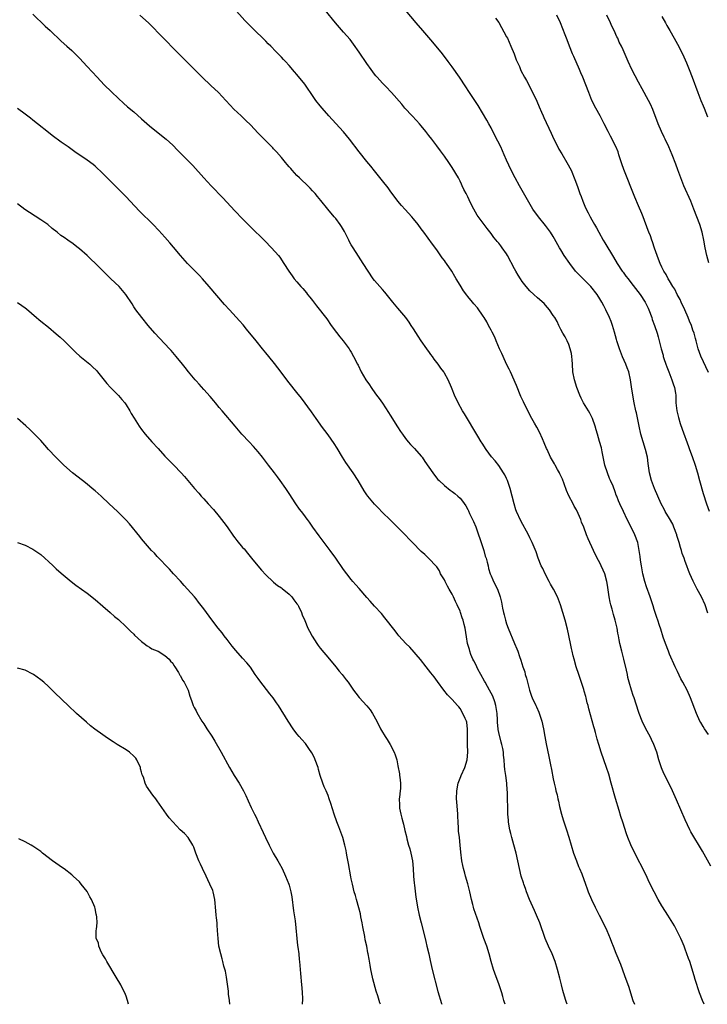
# Model space of a CAD drawing. Units: inches. Extents: x 2625000 to 2628000, y 1488000 to 1491000.
# Drawn here: x 2626036 to 2626213, y 1488000 to 1488254 of the extents above; entities that cross this region are included whole.
import ezdxf

# ---------------------------------------------------------------- set-up
doc = ezdxf.new("R2010")
doc.units = ezdxf.units.IN
doc.header["$MEASUREMENT"] = 0
doc.layers.add('LD26251488_10ft', color=61, linetype='Continuous')

msp = doc.modelspace()

# ---------------------------------------------------------------- linework, layer by layer
at = {"layer": 'LD26251488_10ft'}
for points, elevation in [([(2626213.64, 1488035.64), (2626211.48, 1488039.48), (2626210.73, 1488040.73), (2626209.19, 1488043.19), (2626208.48, 1488044.48), (2626208.21, 1488045), (2626207, 1488047.59), (2626204.73, 1488052.73), (2626203.71, 1488055), (2626202.76, 1488057), (2626201.53, 1488059.53), (2626200.92, 1488060.92), (2626200.25, 1488063), (2626199.71, 1488065), (2626198.97, 1488067), (2626198.3, 1488068.3), (2626197.96, 1488069), (2626196.88, 1488071), (2626195.93, 1488073), (2626195.16, 1488075), (2626195, 1488075.48), (2626193.87, 1488079), (2626193.64, 1488079.64), (2626193.19, 1488081), (2626192.58, 1488083), (2626192.24, 1488084.24), (2626192.11, 1488085), (2626191.89, 1488086.1), (2626191.19, 1488089), (2626190.65, 1488091), (2626190.19, 1488093), (2626189.99, 1488093.99), (2626189.84, 1488095), (2626189.69, 1488095.69), (2626189.49, 1488097), (2626189.01, 1488099), (2626188.5, 1488100.5), (2626188.16, 1488101.84), (2626187.81, 1488103), (2626187.65, 1488103.65), (2626187.42, 1488105), (2626187.18, 1488106.82), (2626187, 1488108.03), (2626186.83, 1488109), (2626186.27, 1488111), (2626185.9, 1488111.9), (2626185.38, 1488113), (2626185, 1488113.78), (2626184.32, 1488115), (2626183.38, 1488117), (2626183, 1488117.91), (2626182.47, 1488119), (2626182.01, 1488120.01), (2626181.62, 1488121), (2626180.91, 1488123), (2626180.32, 1488124.32), (2626180.13, 1488125), (2626179.46, 1488126.54), (2626179, 1488127.46), (2626178.42, 1488128.42), (2626178.13, 1488129), (2626177.06, 1488131.06), (2626176.44, 1488132.44), (2626175.85, 1488134.15), (2626175.38, 1488135.38), (2626174.75, 1488136.75), (2626174.63, 1488137), (2626174.11, 1488137.89), (2626173.49, 1488139), (2626173.33, 1488139.33), (2626172.35, 1488141), (2626171.43, 1488143), (2626171.31, 1488143.31), (2626170.71, 1488144.71), (2626170.22, 1488145.78), (2626169.48, 1488147.48), (2626168.78, 1488148.78), (2626168.18, 1488149.82), (2626167.53, 1488151), (2626166.49, 1488153), (2626165.33, 1488155.33), (2626164.7, 1488156.7), (2626163.52, 1488159.52), (2626161.99, 1488163), (2626161.7, 1488163.7), (2626161, 1488165.02), (2626160.1, 1488167), (2626159.8, 1488167.8), (2626159.21, 1488169), (2626158.35, 1488171), (2626157.94, 1488171.94), (2626157.27, 1488173.27), (2626157, 1488173.74), (2626156.38, 1488175), (2626155.9, 1488175.9), (2626155.26, 1488177), (2626155, 1488177.42), (2626153.52, 1488179.52), (2626152.58, 1488180.58), (2626152.19, 1488181), (2626151, 1488182.44), (2626150.76, 1488182.76), (2626149.92, 1488183.92), (2626149, 1488185.33), (2626148.03, 1488187), (2626147.63, 1488187.63), (2626146.9, 1488189), (2626145.5, 1488191), (2626145.28, 1488191.28), (2626145, 1488191.69), (2626144.42, 1488192.42), (2626143, 1488194.49), (2626141.94, 1488195.94), (2626139.65, 1488199), (2626139, 1488199.93), (2626138.21, 1488201), (2626137, 1488202.5), (2626136.56, 1488203), (2626134.84, 1488204.84), (2626133.9, 1488205.9), (2626133.02, 1488207.02), (2626131, 1488209.72), (2626130.46, 1488210.46), (2626129, 1488212.29), (2626128.7, 1488212.7), (2626127, 1488214.83), (2626126.05, 1488216.05), (2626125, 1488217.28), (2626123, 1488219.72), (2626120.52, 1488223), (2626119, 1488224.9), (2626116.1, 1488228.1), (2626115.25, 1488229), (2626113.49, 1488231), (2626113, 1488231.58), (2626111.87, 1488233), (2626110.49, 1488235), (2626109.9, 1488235.9), (2626109, 1488237.16), (2626107, 1488239.64), (2626106.37, 1488240.37), (2626105, 1488241.99), (2626104.08, 1488243), (2626103.55, 1488243.55), (2626103, 1488244.15), (2626102.58, 1488244.58), (2626102.2, 1488245), (2626101.59, 1488245.59), (2626100.24, 1488247), (2626099.61, 1488247.61), (2626099, 1488248.23), (2626095.58, 1488251.58), (2626093.6, 1488253.6), (2626090.75, 1488256.75)], 10240), ([(2626213, 1488069.51), (2626212.02, 1488071), (2626211.62, 1488071.62), (2626211, 1488072.65), (2626210.82, 1488073), (2626209.93, 1488075), (2626208.4, 1488079), (2626207.48, 1488081), (2626206.42, 1488083), (2626205.91, 1488083.91), (2626205, 1488085.76), (2626204.42, 1488087), (2626203, 1488090.22), (2626202.68, 1488091), (2626201.94, 1488093), (2626201.37, 1488094.63), (2626200.7, 1488096.7), (2626200.36, 1488097.64), (2626199.92, 1488099), (2626199.72, 1488099.72), (2626199, 1488101.8), (2626198.72, 1488102.72), (2626198.23, 1488104.23), (2626197.96, 1488105), (2626197, 1488107.62), (2626196.58, 1488109), (2626196.09, 1488111), (2626195.72, 1488113), (2626195.51, 1488114.49), (2626195.4, 1488115.4), (2626195.19, 1488117), (2626194.79, 1488119), (2626194.06, 1488121), (2626193, 1488123.19), (2626192.06, 1488125), (2626191.1, 1488127), (2626191, 1488127.25), (2626190.44, 1488128.44), (2626190.17, 1488129), (2626189.82, 1488129.82), (2626189.38, 1488131), (2626189.26, 1488131.26), (2626189, 1488132.06), (2626188.42, 1488133.58), (2626187.79, 1488135), (2626187.52, 1488135.52), (2626186.96, 1488136.96), (2626186.31, 1488139), (2626185.6, 1488142.4), (2626185.41, 1488143.41), (2626184.92, 1488145.08), (2626184.39, 1488147), (2626184.1, 1488148.1), (2626183.83, 1488149), (2626183.11, 1488151), (2626182.41, 1488152.41), (2626182.06, 1488153), (2626180.84, 1488155), (2626180.21, 1488156.21), (2626179.85, 1488157), (2626179.09, 1488159), (2626178.46, 1488161), (2626178.06, 1488163), (2626177.94, 1488165), (2626177.85, 1488166.15), (2626177.82, 1488167), (2626177.73, 1488167.73), (2626177.41, 1488169), (2626177, 1488170.09), (2626176.58, 1488171), (2626176.06, 1488172.06), (2626175.49, 1488173), (2626175, 1488173.96), (2626174.67, 1488174.67), (2626174.48, 1488175), (2626174.01, 1488176.01), (2626173.41, 1488177), (2626173, 1488177.58), (2626172.06, 1488179), (2626171.58, 1488179.58), (2626171, 1488180.21), (2626170.64, 1488180.64), (2626169, 1488182.14), (2626167.99, 1488183), (2626167, 1488183.87), (2626166.01, 1488185), (2626165, 1488186.3), (2626164.55, 1488187), (2626163.99, 1488187.99), (2626163.34, 1488189), (2626163, 1488189.61), (2626161.26, 1488193), (2626161, 1488193.42), (2626159.89, 1488195), (2626159.49, 1488195.49), (2626159, 1488196.16), (2626158.6, 1488196.6), (2626158.29, 1488197), (2626157.7, 1488197.7), (2626157, 1488198.68), (2626155.96, 1488199.96), (2626153.44, 1488203.44), (2626152.55, 1488205), (2626152.09, 1488205.91), (2626151.33, 1488207.33), (2626151, 1488208.1), (2626150.56, 1488209), (2626150.03, 1488210.03), (2626149.58, 1488211), (2626149.38, 1488211.38), (2626149, 1488212.21), (2626148.58, 1488213), (2626147, 1488215.67), (2626146.48, 1488216.48), (2626146.09, 1488217), (2626145, 1488218.6), (2626144, 1488220), (2626143, 1488221.29), (2626141.73, 1488223), (2626141, 1488223.92), (2626140.19, 1488225), (2626139, 1488226.48), (2626138.56, 1488227), (2626137.83, 1488227.83), (2626136.68, 1488229), (2626134.79, 1488231), (2626134.01, 1488232.01), (2626131.34, 1488235), (2626131, 1488235.34), (2626130.22, 1488236.22), (2626129.45, 1488237), (2626129, 1488237.48), (2626127.63, 1488239), (2626127.34, 1488239.34), (2626127, 1488239.77), (2626126.09, 1488241), (2626125, 1488242.52), (2626123, 1488245.44), (2626121.53, 1488247.53), (2626120.67, 1488248.67), (2626119, 1488250.63), (2626116.92, 1488253), (2626114.24, 1488256.24)], 10230), ([(2626212.8, 1488100.8), (2626212.12, 1488103), (2626211.24, 1488105), (2626210.13, 1488107), (2626209.71, 1488107.71), (2626209.07, 1488109.07), (2626208.24, 1488111), (2626207.86, 1488111.86), (2626207.45, 1488113), (2626207, 1488114.15), (2626206.71, 1488115), (2626206.24, 1488116.24), (2626206.07, 1488117), (2626205.77, 1488117.77), (2626205.46, 1488119), (2626205.34, 1488119.34), (2626204.86, 1488120.86), (2626204.83, 1488121), (2626204.1, 1488123), (2626203.79, 1488123.79), (2626203, 1488125.22), (2626201.89, 1488127), (2626201.62, 1488127.62), (2626200.85, 1488129), (2626199.07, 1488133), (2626198.33, 1488135), (2626197.79, 1488137), (2626197.44, 1488139.44), (2626197.26, 1488141), (2626196.79, 1488143), (2626196.15, 1488145), (2626195.57, 1488147), (2626195.13, 1488149), (2626194.47, 1488152.47), (2626194.33, 1488153), (2626193.87, 1488155), (2626193.48, 1488157), (2626193.15, 1488159.15), (2626192.91, 1488161), (2626192.46, 1488163), (2626192.04, 1488164.04), (2626191.73, 1488165), (2626190.9, 1488166.9), (2626190.31, 1488168.31), (2626190.06, 1488169), (2626189.4, 1488171), (2626189.33, 1488171.33), (2626188.78, 1488173.22), (2626188.29, 1488175), (2626187.97, 1488175.97), (2626187.54, 1488177), (2626186.6, 1488179), (2626186.03, 1488180.03), (2626185.56, 1488181), (2626185, 1488181.84), (2626184.31, 1488183), (2626182.69, 1488185), (2626181, 1488186.72), (2626180.69, 1488187), (2626179.87, 1488187.87), (2626178.76, 1488189), (2626177.25, 1488191), (2626175.87, 1488193), (2626175, 1488194.44), (2626174.64, 1488195), (2626173.35, 1488197.35), (2626173, 1488197.95), (2626172.3, 1488199), (2626171, 1488200.75), (2626169.18, 1488203), (2626167.79, 1488205), (2626164.31, 1488211), (2626163.21, 1488213), (2626162.2, 1488215), (2626161, 1488217.63), (2626160.41, 1488219), (2626159.48, 1488221), (2626157.99, 1488223.99), (2626157, 1488225.92), (2626156.42, 1488227), (2626155.94, 1488227.94), (2626153.66, 1488231.66), (2626151.3, 1488235.3), (2626150.53, 1488236.53), (2626148.87, 1488239), (2626147, 1488241.64), (2626145.99, 1488243), (2626144.46, 1488245), (2626142.03, 1488248.03), (2626139.39, 1488251), (2626137.67, 1488253), (2626135, 1488256.26)], 10220), ([(2626039, 1488255.24), (2626042.15, 1488252.15), (2626043.4, 1488251), (2626046.27, 1488248.27), (2626047.71, 1488247), (2626049, 1488245.83), (2626049.87, 1488245), (2626051, 1488243.85), (2626053, 1488241.74), (2626055.51, 1488239), (2626057.38, 1488237), (2626059.19, 1488235.19), (2626061, 1488233.47), (2626062.3, 1488232.3), (2626063.37, 1488231.37), (2626065, 1488230.01), (2626067, 1488228.24), (2626067.63, 1488227.63), (2626069, 1488226.47), (2626073, 1488223.3), (2626073.35, 1488223), (2626075, 1488221.44), (2626076.19, 1488220.19), (2626077, 1488219.44), (2626077.21, 1488219.21), (2626079, 1488217.46), (2626079.44, 1488217), (2626080.19, 1488216.19), (2626082.98, 1488213), (2626083.98, 1488211.98), (2626084.89, 1488211), (2626087.89, 1488207.89), (2626091, 1488204.52), (2626093, 1488202.46), (2626095, 1488200.44), (2626098.76, 1488196.76), (2626100.45, 1488195), (2626102.22, 1488193), (2626102.56, 1488192.56), (2626103.65, 1488191), (2626104.88, 1488189), (2626105.74, 1488187.74), (2626106.29, 1488187), (2626107, 1488186.21), (2626108.03, 1488185), (2626108.51, 1488184.51), (2626109.43, 1488183.43), (2626109.75, 1488183), (2626110.31, 1488182.31), (2626111, 1488181.38), (2626112.07, 1488180.07), (2626114.69, 1488176.69), (2626115, 1488176.22), (2626115.51, 1488175.51), (2626115.85, 1488175), (2626117.16, 1488173.16), (2626118.04, 1488172.04), (2626118.9, 1488171), (2626120.43, 1488169), (2626120.66, 1488168.66), (2626121, 1488168.09), (2626121.59, 1488167), (2626122.58, 1488165), (2626122.73, 1488164.73), (2626123.57, 1488163), (2626124.76, 1488161), (2626125.67, 1488159.67), (2626126.1, 1488159), (2626126.49, 1488158.49), (2626127.53, 1488157), (2626128.16, 1488156.16), (2626129, 1488154.93), (2626130.57, 1488152.57), (2626131, 1488151.87), (2626132.88, 1488148.88), (2626133.68, 1488147.68), (2626134.16, 1488147), (2626135, 1488145.87), (2626135.68, 1488145), (2626136.28, 1488144.28), (2626137, 1488143.57), (2626137.26, 1488143.26), (2626139, 1488141.29), (2626139.22, 1488141), (2626139.94, 1488139.94), (2626141, 1488138.44), (2626142, 1488137), (2626142.42, 1488136.42), (2626143.32, 1488135.32), (2626143.63, 1488135), (2626145, 1488133.7), (2626146.5, 1488132.5), (2626147, 1488132.16), (2626147.65, 1488131.65), (2626148.44, 1488131), (2626149, 1488130.45), (2626149.66, 1488129.66), (2626150.46, 1488128.46), (2626151, 1488127.53), (2626151.18, 1488127.18), (2626151.46, 1488126.54), (2626152.45, 1488124.45), (2626153.05, 1488123.05), (2626153.8, 1488121), (2626154.08, 1488120.08), (2626154.48, 1488119), (2626155.12, 1488117), (2626155.52, 1488115.52), (2626155.7, 1488115), (2626155.99, 1488114.01), (2626156.22, 1488113), (2626156.34, 1488112.34), (2626156.79, 1488111), (2626157, 1488110.43), (2626157.42, 1488109.42), (2626157.67, 1488109), (2626158.68, 1488107), (2626159.35, 1488105), (2626159.66, 1488103.66), (2626159.91, 1488102.09), (2626160.18, 1488101), (2626160.41, 1488100.41), (2626160.71, 1488099), (2626161, 1488098.11), (2626161.41, 1488097), (2626163, 1488093.01), (2626163.6, 1488091.6), (2626163.87, 1488091), (2626164.32, 1488089.68), (2626164.7, 1488088.7), (2626165.2, 1488087), (2626165.67, 1488085.67), (2626165.82, 1488085), (2626166.11, 1488084.11), (2626166.35, 1488083), (2626166.89, 1488081), (2626167.45, 1488079.45), (2626167.62, 1488079), (2626168.53, 1488077), (2626168.68, 1488076.68), (2626169.29, 1488075.29), (2626170.09, 1488073), (2626170.54, 1488071), (2626170.86, 1488069), (2626171.18, 1488067.18), (2626171.9, 1488063.9), (2626172.31, 1488061.69), (2626172.55, 1488060.55), (2626173, 1488058.08), (2626173.24, 1488057), (2626173.59, 1488055.59), (2626173.72, 1488055), (2626173.99, 1488053.99), (2626174.19, 1488053), (2626174.36, 1488052.36), (2626174.64, 1488051), (2626175.12, 1488049), (2626175.58, 1488047.58), (2626175.74, 1488047), (2626176.43, 1488045), (2626177.05, 1488043.05), (2626177.61, 1488041), (2626178.23, 1488039), (2626178.99, 1488036.99), (2626179.55, 1488035.55), (2626179.81, 1488035), (2626180.37, 1488033.63), (2626181.31, 1488031), (2626181.75, 1488029.75), (2626182.04, 1488029), (2626182.9, 1488027), (2626183.83, 1488025), (2626184.84, 1488023), (2626185.9, 1488021), (2626186.86, 1488019), (2626187.68, 1488017), (2626188.02, 1488016.02), (2626188.43, 1488015), (2626189.14, 1488013.14), (2626190.32, 1488010.32), (2626191.41, 1488007.41), (2626192.45, 1488004.45), (2626192.89, 1488003), (2626193.54, 1488001), (2626193.95, 1488000)], 10260), ([(2626211.88, 1488000), (2626211.48, 1488001), (2626210.72, 1488003), (2626209.57, 1488006.43), (2626209.32, 1488007.32), (2626208.17, 1488011), (2626207.85, 1488011.85), (2626207.46, 1488013), (2626207, 1488014.19), (2626206.71, 1488015), (2626206.21, 1488016.21), (2626205.86, 1488017), (2626205, 1488018.72), (2626204.22, 1488020.22), (2626203, 1488022.25), (2626202.53, 1488023), (2626201.92, 1488023.92), (2626201, 1488025.36), (2626200.06, 1488027), (2626199, 1488028.97), (2626197.67, 1488031.67), (2626197, 1488033.09), (2626193.65, 1488039.65), (2626193, 1488041.07), (2626192.25, 1488043), (2626191.91, 1488043.91), (2626190.92, 1488046.92), (2626190.43, 1488048.43), (2626189.97, 1488049.96), (2626189.07, 1488053.07), (2626187.97, 1488057), (2626187.3, 1488059.3), (2626186.76, 1488061), (2626185.37, 1488065), (2626184.76, 1488067), (2626184.37, 1488068.37), (2626183.92, 1488070.08), (2626183.65, 1488071), (2626183.49, 1488071.49), (2626182.15, 1488076.15), (2626181.98, 1488077), (2626181.75, 1488077.75), (2626181.49, 1488079), (2626181.37, 1488079.37), (2626181, 1488080.74), (2626180.89, 1488081.11), (2626179.57, 1488085), (2626178.94, 1488087), (2626178.37, 1488089), (2626178.16, 1488089.84), (2626177.89, 1488091), (2626177.74, 1488091.74), (2626177.45, 1488093), (2626176.66, 1488096.66), (2626176.05, 1488099), (2626175.51, 1488101), (2626174.9, 1488103), (2626174.09, 1488105), (2626173.08, 1488107), (2626172.33, 1488108.33), (2626171.99, 1488109), (2626170.94, 1488111), (2626170.32, 1488112.32), (2626169.95, 1488113), (2626169.14, 1488115), (2626168.61, 1488116.61), (2626167.61, 1488119), (2626167.39, 1488119.39), (2626167, 1488120.28), (2626166.64, 1488121), (2626164.65, 1488124.65), (2626163.58, 1488127), (2626163.42, 1488127.42), (2626162.91, 1488129), (2626161.96, 1488133), (2626161.26, 1488135), (2626161, 1488135.56), (2626160.51, 1488136.51), (2626160.22, 1488137), (2626159, 1488138.88), (2626158.05, 1488140.05), (2626157.13, 1488141.13), (2626155.74, 1488143), (2626154.68, 1488144.68), (2626154.46, 1488145), (2626153.59, 1488146.41), (2626150.18, 1488152.18), (2626149.65, 1488153), (2626148.49, 1488155), (2626147.57, 1488157), (2626147, 1488158.6), (2626146.84, 1488159), (2626145.94, 1488161), (2626145, 1488162.69), (2626144.81, 1488163), (2626144.02, 1488164.02), (2626143.38, 1488165), (2626142.33, 1488166.33), (2626141.92, 1488167), (2626141.52, 1488167.52), (2626141, 1488168.25), (2626140.67, 1488168.67), (2626140.46, 1488169), (2626139.01, 1488171), (2626138.2, 1488172.2), (2626137, 1488174.15), (2626136.46, 1488175), (2626135.87, 1488175.87), (2626135.02, 1488177), (2626133, 1488179.42), (2626131.74, 1488181), (2626129.6, 1488183.6), (2626129, 1488184.24), (2626128.34, 1488185), (2626127, 1488186.56), (2626126.67, 1488187), (2626125.31, 1488189), (2626124.05, 1488191), (2626122.82, 1488192.82), (2626121.47, 1488195), (2626121, 1488195.8), (2626120.57, 1488196.57), (2626120.38, 1488197), (2626119.22, 1488199.22), (2626118.46, 1488200.46), (2626118.1, 1488201), (2626117, 1488202.52), (2626116.57, 1488203), (2626114.93, 1488204.93), (2626113.17, 1488207.17), (2626112.27, 1488208.27), (2626111.65, 1488209), (2626111, 1488209.71), (2626110.37, 1488210.37), (2626109.37, 1488211.37), (2626108.37, 1488212.36), (2626107.68, 1488213), (2626107, 1488213.68), (2626105.73, 1488215), (2626105.41, 1488215.41), (2626105, 1488215.84), (2626104.49, 1488216.49), (2626104.03, 1488217), (2626103, 1488218.28), (2626101.77, 1488219.77), (2626101, 1488220.55), (2626100.79, 1488220.79), (2626099, 1488222.55), (2626097, 1488224.56), (2626095, 1488226.67), (2626093.85, 1488227.85), (2626093, 1488228.64), (2626092.59, 1488229), (2626090.77, 1488230.77), (2626089.79, 1488231.79), (2626088.71, 1488233), (2626086.81, 1488235), (2626084.83, 1488236.83), (2626082.59, 1488239), (2626079, 1488242.64), (2626074.63, 1488247), (2626073.83, 1488247.83), (2626072.62, 1488249), (2626068.76, 1488253), (2626066.5, 1488255)], 10250), ([(2626158.18, 1488254.18), (2626159, 1488253.06), (2626161, 1488249.42), (2626161.21, 1488249), (2626162.13, 1488247), (2626162.93, 1488245), (2626163.48, 1488243.48), (2626164.29, 1488241.71), (2626164.57, 1488241), (2626164.71, 1488240.71), (2626165.58, 1488239), (2626166.09, 1488238.09), (2626167.48, 1488235.48), (2626168.78, 1488232.78), (2626169.38, 1488231.38), (2626169.97, 1488229.97), (2626170.41, 1488229), (2626170.58, 1488228.58), (2626172.52, 1488224.52), (2626173.2, 1488223), (2626174.19, 1488221), (2626174.47, 1488220.47), (2626175.19, 1488219.19), (2626176.54, 1488217), (2626177.6, 1488215), (2626178.59, 1488212.59), (2626179.23, 1488210.77), (2626179.89, 1488209), (2626180.21, 1488208.21), (2626180.65, 1488207), (2626181, 1488206.14), (2626181.34, 1488205.34), (2626182.02, 1488204.02), (2626182.56, 1488203), (2626183, 1488202.23), (2626183.67, 1488201), (2626184.16, 1488200.16), (2626184.76, 1488199), (2626185.87, 1488197), (2626186.29, 1488196.29), (2626188.58, 1488192.58), (2626189.49, 1488191), (2626190.8, 1488189), (2626191, 1488188.75), (2626191.73, 1488187.73), (2626192.28, 1488187), (2626193, 1488186.1), (2626195.42, 1488183), (2626196.72, 1488181), (2626196.82, 1488180.82), (2626197.45, 1488179.45), (2626197.63, 1488179), (2626198.38, 1488177), (2626198.53, 1488176.53), (2626199.09, 1488175), (2626199.75, 1488173), (2626200.03, 1488172.03), (2626200.78, 1488169), (2626201.29, 1488167.29), (2626201.36, 1488167), (2626201.52, 1488166.48), (2626202.02, 1488165), (2626202.29, 1488164.29), (2626202.78, 1488163), (2626203.58, 1488161), (2626203.92, 1488159.92), (2626204.26, 1488159), (2626204.5, 1488157.5), (2626204.56, 1488157), (2626204.56, 1488156.56), (2626204.62, 1488155), (2626204.84, 1488153), (2626205.25, 1488151.25), (2626205.72, 1488149.72), (2626206.23, 1488148.23), (2626207.82, 1488143.82), (2626208.15, 1488143), (2626208.83, 1488141.17), (2626209.58, 1488139), (2626210.18, 1488137), (2626210.71, 1488135), (2626211.65, 1488131.65), (2626212.48, 1488129), (2626213.15, 1488127.15)], 10210), ([(2626213, 1488162.87), (2626211, 1488167.11), (2626210.34, 1488169), (2626209.82, 1488171), (2626209.63, 1488171.63), (2626209.29, 1488173), (2626209, 1488173.77), (2626208.59, 1488175), (2626208.1, 1488176.1), (2626207.78, 1488177), (2626206.92, 1488179), (2626205.98, 1488181), (2626205.69, 1488181.69), (2626204.96, 1488183), (2626204.3, 1488184.3), (2626203.84, 1488185), (2626203, 1488186.45), (2626202.65, 1488187), (2626202.08, 1488188.08), (2626201.48, 1488189), (2626201, 1488189.97), (2626200.53, 1488191), (2626200.11, 1488192.11), (2626199.76, 1488193), (2626199.12, 1488194.88), (2626198.57, 1488196.57), (2626198.39, 1488197), (2626198.05, 1488198.05), (2626197.65, 1488199), (2626197.5, 1488199.5), (2626196.19, 1488203), (2626195.84, 1488203.84), (2626195, 1488205.78), (2626194.05, 1488208.05), (2626191.16, 1488215.16), (2626190.65, 1488216.65), (2626190.36, 1488217.64), (2626189.93, 1488219), (2626189.7, 1488219.7), (2626189.14, 1488221.14), (2626187.8, 1488223.8), (2626187.14, 1488225), (2626186.14, 1488227), (2626185.11, 1488229), (2626184.02, 1488231), (2626183, 1488233), (2626182.15, 1488235), (2626180.63, 1488239), (2626180.13, 1488240.13), (2626179.77, 1488241), (2626178.28, 1488244.28), (2626177.99, 1488245), (2626177.18, 1488247), (2626176.57, 1488248.57), (2626176.09, 1488249.91), (2626174.92, 1488253), (2626173.94, 1488255)], 10200), ([(2626213.09, 1488191.09), (2626212.57, 1488193), (2626212.17, 1488195), (2626211.8, 1488197), (2626211.34, 1488199), (2626210.75, 1488201), (2626210.04, 1488203), (2626209.26, 1488205), (2626208.42, 1488207), (2626206.69, 1488211), (2626205.88, 1488213), (2626205.1, 1488215.1), (2626204.58, 1488216.58), (2626203.68, 1488219), (2626202.82, 1488221), (2626201.84, 1488223), (2626201.56, 1488223.56), (2626200.88, 1488225), (2626200.03, 1488227), (2626198.67, 1488230.67), (2626198.07, 1488232.07), (2626197.59, 1488233), (2626195.95, 1488235.95), (2626195, 1488237.71), (2626193.29, 1488241), (2626192.33, 1488243), (2626191, 1488246.07), (2626190.57, 1488247), (2626190.04, 1488248.04), (2626189.63, 1488249), (2626189.41, 1488249.41), (2626188.72, 1488251), (2626188.15, 1488252.15), (2626187.8, 1488253), (2626186.81, 1488255)], 10190), ([(2626201, 1488254.62), (2626201.9, 1488253), (2626202.29, 1488252.29), (2626203.04, 1488251), (2626204.18, 1488249), (2626205, 1488247.51), (2626206.27, 1488245), (2626207, 1488243.47), (2626207.35, 1488242.65), (2626208.02, 1488241), (2626208.8, 1488239), (2626210.27, 1488235), (2626211.04, 1488233), (2626211.63, 1488231.63), (2626211.87, 1488231), (2626212.78, 1488228.78)], 10180), ([(2626176.58, 1488000), (2626176.44, 1488000.44), (2626176.24, 1488001), (2626175.9, 1488002.1), (2626175.53, 1488003.53), (2626175.11, 1488005), (2626174.7, 1488006.7), (2626174.1, 1488009), (2626173.49, 1488011), (2626172.73, 1488013), (2626171.82, 1488015), (2626170.95, 1488017), (2626169.56, 1488021), (2626168.71, 1488023), (2626168.15, 1488024.15), (2626166.94, 1488027), (2626166.14, 1488029), (2626165.86, 1488029.86), (2626165.41, 1488031), (2626165.32, 1488031.32), (2626164.79, 1488033), (2626164.31, 1488035), (2626163.9, 1488037), (2626163.47, 1488039), (2626162.89, 1488041.11), (2626162.34, 1488043), (2626162.07, 1488044.07), (2626161.83, 1488045), (2626161.59, 1488046.41), (2626161.5, 1488047), (2626161.48, 1488047.48), (2626161.35, 1488049), (2626161.29, 1488050.71), (2626161.25, 1488053), (2626161.21, 1488054.79), (2626161.17, 1488055.17), (2626161.04, 1488057), (2626160.79, 1488059), (2626160.56, 1488060.56), (2626160.5, 1488061.5), (2626160.35, 1488063), (2626160.2, 1488064.2), (2626160.17, 1488065), (2626160.03, 1488065.97), (2626159.8, 1488067), (2626159.58, 1488067.58), (2626159, 1488070.05), (2626158.84, 1488070.84), (2626158.84, 1488071), (2626158.68, 1488072.68), (2626158.67, 1488073.33), (2626158.55, 1488075), (2626158.21, 1488077), (2626157.94, 1488077.94), (2626157.43, 1488079.43), (2626156.63, 1488081), (2626156.09, 1488081.92), (2626155.47, 1488083), (2626155.33, 1488083.33), (2626154.34, 1488085), (2626153.63, 1488086.37), (2626153.33, 1488087), (2626153.25, 1488087.25), (2626152.58, 1488088.58), (2626152.32, 1488089), (2626151.82, 1488090.18), (2626151.51, 1488091), (2626151.43, 1488091.43), (2626150.97, 1488093), (2626150.71, 1488094.71), (2626150.32, 1488097), (2626150.1, 1488097.9), (2626149.81, 1488099), (2626149.59, 1488099.59), (2626149.13, 1488101), (2626149, 1488101.34), (2626148.29, 1488103), (2626147.87, 1488103.87), (2626147.36, 1488105), (2626147, 1488105.72), (2626146.25, 1488107), (2626145.8, 1488107.8), (2626145.18, 1488109), (2626145, 1488109.42), (2626144.01, 1488111), (2626143.7, 1488111.7), (2626143, 1488112.78), (2626142.9, 1488112.9), (2626141, 1488114.92), (2626139.95, 1488115.95), (2626139, 1488116.71), (2626136.76, 1488119), (2626135.92, 1488119.92), (2626134.95, 1488120.95), (2626133, 1488122.87), (2626131.95, 1488123.95), (2626131, 1488124.84), (2626129, 1488126.81), (2626127.94, 1488127.94), (2626127, 1488128.89), (2626125.25, 1488131), (2626125, 1488131.35), (2626124.34, 1488132.34), (2626122.78, 1488135), (2626121.49, 1488137), (2626119.62, 1488139.62), (2626118.77, 1488141), (2626117.36, 1488143.36), (2626116.57, 1488144.57), (2626115, 1488146.76), (2626113.34, 1488149), (2626113, 1488149.51), (2626111.95, 1488151), (2626110.76, 1488152.76), (2626108.21, 1488156.21), (2626107, 1488157.68), (2626105, 1488160.22), (2626102.06, 1488164.06), (2626101.2, 1488165.2), (2626099.79, 1488167), (2626099, 1488167.97), (2626098.12, 1488169), (2626096.46, 1488171), (2626094.03, 1488174.03), (2626093.12, 1488175.12), (2626092.19, 1488176.19), (2626089.6, 1488179), (2626088.38, 1488180.38), (2626084.41, 1488185), (2626082.64, 1488187), (2626081.86, 1488187.86), (2626080.89, 1488188.89), (2626078.84, 1488191), (2626077.02, 1488193), (2626075.21, 1488195.21), (2626074.29, 1488196.29), (2626073, 1488197.76), (2626071.45, 1488199.45), (2626069.96, 1488201), (2626066.45, 1488204.45), (2626064.06, 1488207), (2626063, 1488208.16), (2626061, 1488210.15), (2626059.55, 1488211.55), (2626058.1, 1488213), (2626057, 1488214.16), (2626055, 1488216.05), (2626054.49, 1488216.49), (2626053, 1488217.56), (2626049.76, 1488219.76), (2626048.04, 1488221), (2626046.25, 1488222.25), (2626043.97, 1488223.97), (2626043, 1488224.73), (2626040.13, 1488227), (2626039, 1488227.93), (2626038.38, 1488228.38), (2626037, 1488229.46), (2626035, 1488230.91)], 10270), ([(2626160.62, 1488000), (2626160.48, 1488000.48), (2626160.31, 1488001), (2626160.03, 1488001.97), (2626159.76, 1488003), (2626159.13, 1488005), (2626157.99, 1488007.99), (2626157.65, 1488009), (2626157.03, 1488011.03), (2626156.5, 1488013), (2626155.88, 1488015), (2626155.15, 1488017), (2626154.45, 1488019), (2626154.08, 1488020.08), (2626153.81, 1488021), (2626152.57, 1488024.57), (2626152.45, 1488025), (2626152.3, 1488025.7), (2626151.97, 1488027), (2626151.56, 1488029), (2626151.04, 1488031.04), (2626150.43, 1488033), (2626150.21, 1488033.79), (2626149.9, 1488035), (2626149.77, 1488035.77), (2626149.5, 1488037), (2626149.22, 1488039.22), (2626149.08, 1488041), (2626148.86, 1488043), (2626148.64, 1488044.64), (2626148.63, 1488045.37), (2626148.51, 1488047), (2626148.44, 1488048.44), (2626148.44, 1488049), (2626148.22, 1488052.22), (2626148.14, 1488053), (2626148.16, 1488055), (2626148.53, 1488057), (2626149.25, 1488058.75), (2626149.33, 1488059), (2626150.23, 1488061), (2626150.84, 1488063), (2626151.02, 1488065), (2626150.96, 1488067), (2626150.92, 1488068.92), (2626150.9, 1488069), (2626150.94, 1488070.94), (2626150.73, 1488072.73), (2626150.65, 1488073), (2626150.36, 1488073.64), (2626149.77, 1488075), (2626149, 1488076.21), (2626148.66, 1488076.66), (2626148.39, 1488077), (2626147, 1488078.56), (2626145.8, 1488079.8), (2626144.84, 1488081), (2626143.2, 1488083.2), (2626142.37, 1488084.37), (2626141.48, 1488085.48), (2626140.32, 1488087), (2626138.84, 1488088.84), (2626136.05, 1488092.05), (2626135.09, 1488093), (2626133.25, 1488095), (2626133, 1488095.3), (2626132.26, 1488096.26), (2626129.66, 1488099.66), (2626128.74, 1488100.74), (2626127, 1488102.64), (2626125.9, 1488103.9), (2626125, 1488104.88), (2626123, 1488107.16), (2626122.15, 1488108.15), (2626121.39, 1488109), (2626121, 1488109.47), (2626119.81, 1488111), (2626119, 1488112.11), (2626116.98, 1488115), (2626115.53, 1488117), (2626112.73, 1488120.73), (2626111.12, 1488123), (2626110.25, 1488124.25), (2626109.69, 1488125), (2626109.41, 1488125.41), (2626109, 1488125.95), (2626108.17, 1488127), (2626107.67, 1488127.67), (2626106.74, 1488129), (2626105, 1488131.7), (2626104.13, 1488133), (2626102.69, 1488135), (2626101.96, 1488135.96), (2626101.21, 1488137), (2626099.69, 1488139), (2626098.14, 1488141), (2626097, 1488142.4), (2626095.81, 1488143.81), (2626094.66, 1488145), (2626092.8, 1488147), (2626091.06, 1488149), (2626087.7, 1488153), (2626087, 1488153.87), (2626086.03, 1488155), (2626085.58, 1488155.58), (2626084.66, 1488156.66), (2626083, 1488158.47), (2626081.82, 1488159.82), (2626081, 1488160.69), (2626080.74, 1488161), (2626079.06, 1488163), (2626078.17, 1488164.18), (2626077.52, 1488165), (2626075.93, 1488167), (2626075.5, 1488167.5), (2626074.57, 1488168.57), (2626074.18, 1488169), (2626070.41, 1488173), (2626068.66, 1488175), (2626067.04, 1488177), (2626065.53, 1488179), (2626065.31, 1488179.31), (2626065, 1488179.81), (2626064.52, 1488180.52), (2626062.9, 1488183), (2626062.03, 1488184.03), (2626061.18, 1488185), (2626059.02, 1488187.02), (2626058, 1488188), (2626055.03, 1488191.03), (2626054.02, 1488192.02), (2626052.94, 1488193), (2626051, 1488194.72), (2626050.67, 1488195), (2626049, 1488196.29), (2626048.57, 1488196.57), (2626047.99, 1488197), (2626047, 1488197.7), (2626046.2, 1488198.2), (2626045.23, 1488199), (2626043.99, 1488199.99), (2626042.82, 1488201), (2626041, 1488202.25), (2626038.08, 1488204.08), (2626036.91, 1488204.91), (2626035, 1488206.3)], 10280), ([(2626035, 1488180.9), (2626036.16, 1488180.16), (2626037, 1488179.57), (2626037.31, 1488179.31), (2626039.9, 1488177), (2626040.49, 1488176.49), (2626041, 1488176.07), (2626043, 1488174.52), (2626045, 1488172.87), (2626045.98, 1488171.98), (2626047, 1488171.01), (2626049.09, 1488169), (2626050.05, 1488168.05), (2626051.1, 1488167.1), (2626053.61, 1488165), (2626054.35, 1488164.35), (2626055.35, 1488163.35), (2626055.65, 1488163), (2626058.04, 1488160.04), (2626058.95, 1488159), (2626061, 1488156.89), (2626061.9, 1488155.9), (2626062.64, 1488155), (2626063, 1488154.5), (2626063.96, 1488153), (2626064.31, 1488152.31), (2626065.05, 1488151.05), (2626066.39, 1488149), (2626067, 1488148.18), (2626067.93, 1488147), (2626069.62, 1488145), (2626071.23, 1488143.23), (2626073, 1488141.33), (2626075.28, 1488139), (2626077.17, 1488137), (2626078.03, 1488136.03), (2626080.61, 1488133), (2626081.74, 1488131.74), (2626082.36, 1488131), (2626083, 1488130.33), (2626084.17, 1488129), (2626085.52, 1488127.52), (2626087, 1488125.73), (2626087.59, 1488125), (2626088.2, 1488124.2), (2626089.05, 1488123.05), (2626090.68, 1488120.68), (2626091, 1488120.24), (2626091.55, 1488119.55), (2626093, 1488117.79), (2626093.37, 1488117.37), (2626094.29, 1488116.29), (2626095.3, 1488115), (2626096.91, 1488113), (2626097.87, 1488111.87), (2626099, 1488110.68), (2626100.9, 1488108.9), (2626101, 1488108.83), (2626101.98, 1488107.98), (2626103, 1488107.38), (2626103.2, 1488107.2), (2626105, 1488105.72), (2626105.7, 1488105), (2626106.23, 1488104.23), (2626107, 1488103.27), (2626107.19, 1488103), (2626107.39, 1488102.61), (2626108.13, 1488101), (2626108.37, 1488100.37), (2626109, 1488098.97), (2626109.84, 1488097), (2626110.21, 1488096.21), (2626110.88, 1488094.88), (2626112.08, 1488093), (2626112.48, 1488092.48), (2626113, 1488091.83), (2626115.39, 1488089), (2626117.04, 1488087), (2626117.89, 1488085.89), (2626118.65, 1488085), (2626119.66, 1488083.66), (2626120.19, 1488083), (2626121.59, 1488081), (2626122.16, 1488080.16), (2626123.06, 1488079.06), (2626124.97, 1488076.97), (2626125.87, 1488075.87), (2626126.46, 1488075), (2626127.57, 1488073), (2626128.56, 1488071), (2626129, 1488070.17), (2626129.45, 1488069.45), (2626129.7, 1488069), (2626130.22, 1488068.23), (2626131, 1488066.96), (2626132.02, 1488065), (2626132.29, 1488064.29), (2626132.69, 1488063), (2626133, 1488061.48), (2626133.38, 1488059.38), (2626133.43, 1488059), (2626133.47, 1488058.53), (2626133.68, 1488057), (2626133.64, 1488055.64), (2626133.59, 1488055), (2626133.42, 1488053.42), (2626133.35, 1488053), (2626133.41, 1488051.41), (2626133.39, 1488051), (2626133.45, 1488050.55), (2626133.73, 1488049), (2626134, 1488048), (2626134.24, 1488047), (2626134.41, 1488046.41), (2626134.82, 1488044.82), (2626135.22, 1488043.22), (2626135.33, 1488042.67), (2626135.77, 1488041), (2626136.07, 1488040.07), (2626136.35, 1488039), (2626136.78, 1488037), (2626136.97, 1488035), (2626137.06, 1488033), (2626137.2, 1488031.2), (2626137.27, 1488030.73), (2626137.61, 1488027.61), (2626137.88, 1488026.12), (2626138.05, 1488025), (2626138.47, 1488023), (2626138.96, 1488020.96), (2626139.65, 1488018.35), (2626140.18, 1488016.18), (2626140.49, 1488015), (2626140.95, 1488013), (2626141.31, 1488011.31), (2626141.85, 1488009), (2626143.29, 1488003.29), (2626144.2, 1488000.2), (2626144.28, 1488000)], 10290), ([(2626128.53, 1488000), (2626128.38, 1488000.38), (2626128.17, 1488001), (2626127.81, 1488002.19), (2626127.4, 1488003.4), (2626126.56, 1488006.56), (2626126.21, 1488008.21), (2626126.06, 1488009), (2626125.89, 1488010.11), (2626125.6, 1488011.6), (2626125.38, 1488013), (2626125.3, 1488013.3), (2626124.98, 1488015), (2626124.61, 1488016.61), (2626124.49, 1488017.51), (2626124, 1488020), (2626123.82, 1488021), (2626123.48, 1488022.52), (2626123.33, 1488023.33), (2626122.91, 1488024.91), (2626122.33, 1488027), (2626122.06, 1488028.06), (2626121.77, 1488029), (2626121.28, 1488031), (2626121, 1488032.34), (2626120.9, 1488032.9), (2626120.32, 1488036.32), (2626119.97, 1488038.03), (2626119.79, 1488039), (2626119.66, 1488039.66), (2626119.36, 1488041), (2626118.8, 1488043), (2626117.78, 1488045.78), (2626117.27, 1488047), (2626116.55, 1488049), (2626115.73, 1488051.73), (2626115.3, 1488053), (2626115, 1488053.79), (2626114.5, 1488055), (2626114.04, 1488056.04), (2626113.68, 1488057), (2626113.01, 1488059.01), (2626112.52, 1488060.52), (2626112.43, 1488061), (2626111.71, 1488063), (2626111.51, 1488063.51), (2626110.83, 1488064.83), (2626110.03, 1488065.97), (2626109.22, 1488067.22), (2626108.27, 1488068.27), (2626107.56, 1488069), (2626107, 1488069.68), (2626106, 1488071), (2626104.71, 1488073), (2626102.25, 1488077), (2626101.75, 1488077.75), (2626100.86, 1488079), (2626100.03, 1488080.03), (2626097.41, 1488083.41), (2626097, 1488084.02), (2626096.28, 1488085), (2626095, 1488086.88), (2626094.06, 1488088.06), (2626093, 1488089.21), (2626091.22, 1488091.22), (2626090.33, 1488092.33), (2626089.79, 1488093), (2626089, 1488094.06), (2626088.26, 1488095), (2626087.72, 1488095.72), (2626086.69, 1488097), (2626085.08, 1488099.08), (2626083, 1488101.9), (2626081.65, 1488103.65), (2626081, 1488104.48), (2626080.58, 1488105), (2626078.83, 1488107), (2626077.95, 1488107.95), (2626077, 1488109.04), (2626075.19, 1488111), (2626074.15, 1488112.15), (2626071, 1488115.46), (2626070.27, 1488116.27), (2626069.54, 1488117), (2626069, 1488117.58), (2626067, 1488119.97), (2626066.56, 1488120.56), (2626063.84, 1488123.84), (2626063, 1488124.78), (2626061.92, 1488125.92), (2626061, 1488126.81), (2626060.78, 1488127), (2626058.64, 1488129), (2626056.55, 1488131), (2626055, 1488132.39), (2626054.28, 1488133), (2626053, 1488134.04), (2626051.75, 1488135), (2626049.21, 1488137), (2626046.98, 1488139), (2626044.88, 1488141), (2626043.03, 1488143), (2626042.09, 1488144.09), (2626041, 1488145.29), (2626038.18, 1488148.18), (2626037.14, 1488149.14), (2626035, 1488150.97)], 10300), ([(2626035, 1488119.07), (2626037, 1488118.33), (2626039, 1488117.28), (2626041, 1488115.92), (2626042.07, 1488115), (2626043, 1488114.16), (2626044.23, 1488113), (2626044.61, 1488112.61), (2626045, 1488112.28), (2626045.66, 1488111.66), (2626046.74, 1488110.74), (2626048.84, 1488109), (2626050.07, 1488108.07), (2626053, 1488105.96), (2626055, 1488104.36), (2626057, 1488102.61), (2626058.92, 1488101), (2626060, 1488100), (2626061, 1488099.18), (2626063, 1488097.28), (2626064.15, 1488096.15), (2626065, 1488095.39), (2626065.19, 1488095.19), (2626067, 1488093.51), (2626067.66, 1488093), (2626068.38, 1488092.38), (2626069, 1488092.07), (2626069.65, 1488091.65), (2626071, 1488091.1), (2626071.21, 1488091), (2626073, 1488089.93), (2626074.07, 1488089), (2626074.47, 1488088.47), (2626075, 1488087.91), (2626075.32, 1488087.32), (2626075.55, 1488087), (2626076.51, 1488085.49), (2626076.78, 1488085), (2626076.85, 1488084.85), (2626077, 1488084.67), (2626077.54, 1488083.54), (2626077.94, 1488083), (2626078.98, 1488081), (2626079.4, 1488079.4), (2626079.57, 1488079), (2626079.91, 1488078.09), (2626080.26, 1488077), (2626080.51, 1488076.51), (2626081, 1488075.61), (2626081.2, 1488075.2), (2626082.5, 1488073), (2626083, 1488072.26), (2626083.81, 1488071), (2626085.1, 1488069.1), (2626085.87, 1488067.87), (2626087.51, 1488065), (2626089.64, 1488061), (2626090.84, 1488059), (2626092.1, 1488057), (2626093.22, 1488055), (2626093.82, 1488053.82), (2626094.47, 1488052.47), (2626095.23, 1488050.77), (2626096.06, 1488049), (2626096.38, 1488048.38), (2626097, 1488047), (2626098.31, 1488044.31), (2626098.87, 1488043), (2626099.82, 1488041), (2626100.89, 1488039), (2626102.06, 1488037), (2626102.38, 1488036.38), (2626103.16, 1488035), (2626104.08, 1488033), (2626104.9, 1488031), (2626105, 1488030.67), (2626105.46, 1488029), (2626105.69, 1488027.69), (2626106.13, 1488024.13), (2626106.51, 1488021.49), (2626107.17, 1488015.17), (2626107.24, 1488014.76), (2626107.45, 1488013), (2626107.59, 1488011.59), (2626107.67, 1488011), (2626107.81, 1488009), (2626107.92, 1488007.92), (2626107.97, 1488007), (2626108.06, 1488005.94), (2626108.19, 1488005), (2626108.26, 1488004.26), (2626108.35, 1488003), (2626108.39, 1488001.61), (2626108.39, 1488001), (2626108.35, 1488000.35), (2626108.35, 1488000)], 10310), ([(2626089.75, 1488000), (2626089.64, 1488001), (2626089.41, 1488002.59), (2626089.36, 1488003.36), (2626088.88, 1488007), (2626088.57, 1488008.57), (2626088.2, 1488009.8), (2626087.9, 1488011), (2626087.75, 1488011.75), (2626087.36, 1488013), (2626086.91, 1488015), (2626086.67, 1488017), (2626086.56, 1488019), (2626086.44, 1488020.44), (2626086.42, 1488021), (2626086.27, 1488022.27), (2626086.23, 1488023), (2626086.1, 1488024.1), (2626086.05, 1488025), (2626085.96, 1488026.04), (2626085.84, 1488027), (2626085.4, 1488029), (2626085.3, 1488029.3), (2626084.59, 1488031), (2626084.08, 1488032.08), (2626083.61, 1488033), (2626082.64, 1488035), (2626082.16, 1488036.16), (2626081.75, 1488037), (2626080.97, 1488039), (2626080.47, 1488040.47), (2626080.22, 1488041), (2626078.99, 1488043), (2626078, 1488044), (2626076.95, 1488045), (2626075, 1488047), (2626074.1, 1488048.1), (2626073.42, 1488049), (2626071, 1488052.48), (2626070.62, 1488053), (2626069.92, 1488053.92), (2626068.25, 1488056.25), (2626067.91, 1488057), (2626067.44, 1488058.56), (2626067.17, 1488059.17), (2626067, 1488059.87), (2626066.73, 1488060.73), (2626066.7, 1488061), (2626065.79, 1488063), (2626065.46, 1488063.46), (2626065, 1488063.99), (2626063.87, 1488065), (2626063, 1488065.63), (2626060.69, 1488067), (2626059.66, 1488067.66), (2626059, 1488068.11), (2626057.6, 1488069), (2626057, 1488069.47), (2626054.94, 1488070.94), (2626053.82, 1488071.82), (2626052.75, 1488072.75), (2626050.23, 1488075), (2626048.08, 1488077), (2626046.52, 1488078.52), (2626045.99, 1488079), (2626045, 1488079.98), (2626043, 1488081.91), (2626041.79, 1488083), (2626041, 1488083.66), (2626039.16, 1488085), (2626039, 1488085.11), (2626037, 1488086.09), (2626035, 1488086.66)], 10320), ([(2626063.57, 1488000), (2626063.39, 1488001), (2626063, 1488002.14), (2626062.67, 1488003), (2626062.05, 1488004.05), (2626061.65, 1488005), (2626060.46, 1488007), (2626057.99, 1488011), (2626057.71, 1488011.72), (2626057, 1488012.73), (2626056.63, 1488013.37), (2626055.93, 1488015), (2626055.86, 1488015.86), (2626055.32, 1488017), (2626055.28, 1488018.72), (2626055.32, 1488019), (2626055.34, 1488019.34), (2626055.51, 1488021), (2626055.46, 1488022.54), (2626055.37, 1488023), (2626055.26, 1488023.26), (2626055, 1488024.72), (2626054.93, 1488025), (2626054.07, 1488027), (2626053.67, 1488027.67), (2626053, 1488029.04), (2626051.46, 1488031), (2626051, 1488031.55), (2626049.38, 1488033), (2626049, 1488033.37), (2626047, 1488034.9), (2626046.84, 1488035), (2626045.78, 1488035.78), (2626044.04, 1488037), (2626041.49, 1488039), (2626041, 1488039.36), (2626040.04, 1488040.04), (2626039, 1488040.76), (2626038.53, 1488041), (2626037, 1488041.88), (2626035.34, 1488042.66)], 10330)]:
    msp.add_lwpolyline(points, dxfattribs=dict(at, elevation=elevation))

doc.saveas('drawing.dxf')
